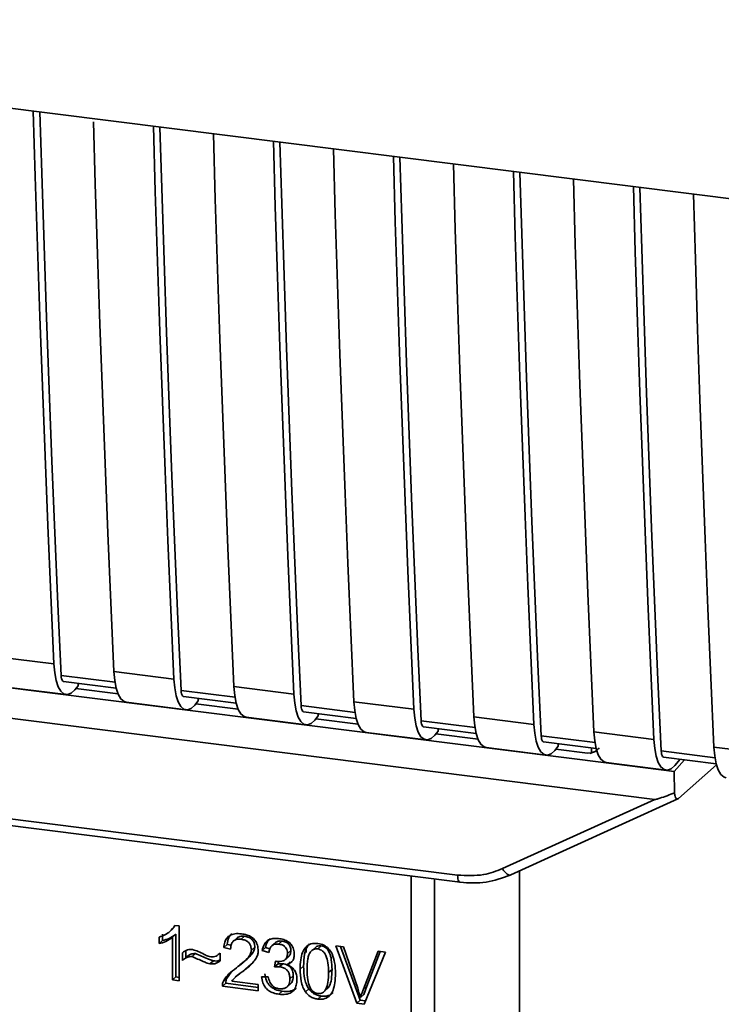
# Paper-space layout 'Blatt1' of a CAD drawing. Units: millimetres. Extents: x 0 to 5940, y 0 to 4200.
# Drawn here: x 5247 to 5275, y 985 to 1023 of the extents above; entities that cross this region are included whole.
import ezdxf

# ---------------------------------------------------------------- set-up
doc = ezdxf.new("R2010")
doc.units = ezdxf.units.MM
doc.header["$LTSCALE"] = 10

psp = doc.layouts.new('Blatt1')

# ---------------------------------------------------------------- linework, layer by layer
at = {"color": 7, "linetype": 'Continuous', "lineweight": 35}
for p, q in [((5219.627, 1022.914), (5292.105, 1013.782)), ((5225.651, 999.567), (5270.416, 993.927)), ((5225.17, 998.441), (5272.109, 992.527)), ((5246.353, 998.101), (5248.692, 997.806)), ((5251.071, 997.097), (5248.973, 997.361)), ((5251.03, 997.512), (5253.369, 997.217)), ((5246.824, 996.907), (5249.163, 996.613)), ((5249.067, 997.123), (5251.118, 996.865)), ((5249.64, 996.956), (5249.5, 996.794)), ((5249.64, 996.956), (5249.64, 997.051)), ((5255.707, 996.922), (5258.046, 996.628)), ((5251.192, 996.638), (5249.545, 996.846)), ((5255.748, 996.508), (5253.65, 996.772)), ((5253.744, 996.534), (5255.795, 996.275)), ((5251.502, 996.318), (5253.84, 996.023)), ((5254.317, 996.367), (5254.177, 996.205)), ((5255.869, 996.049), (5254.222, 996.256)), ((5254.317, 996.367), (5254.317, 996.462)), ((5260.425, 995.918), (5258.327, 996.183)), ((5260.384, 996.333), (5262.723, 996.038)), ((5258.421, 995.945), (5260.472, 995.686)), ((5258.994, 995.778), (5258.855, 995.616)), ((5258.994, 995.778), (5258.994, 995.872)), ((5256.179, 995.729), (5258.517, 995.434)), ((5260.546, 995.459), (5258.899, 995.667)), ((5265.102, 995.329), (5263.004, 995.593)), ((5265.062, 995.744), (5267.4, 995.449)), ((5260.856, 995.14), (5263.194, 994.845)), ((5263.099, 995.355), (5265.149, 995.097)), ((5263.671, 995.189), (5263.532, 995.026)), ((5265.223, 994.87), (5263.576, 995.078)), ((5263.671, 995.189), (5263.671, 995.283)), ((5269.779, 994.74), (5267.681, 995.004)), ((5269.739, 995.155), (5272.077, 994.86)), ((5267.776, 994.766), (5269.826, 994.508)), ((5268.348, 994.599), (5268.209, 994.437)), ((5268.348, 994.599), (5268.348, 994.694)), ((5265.533, 994.55), (5267.871, 994.256)), ((5269.491, 994.333), (5268.253, 994.488)), ((5269.491, 994.333), (5269.638, 994.339)), ((5269.583, 994.316), (5269.862, 994.422)), ((5269.638, 994.339), (5269.641, 994.531)), ((5274.456, 994.151), (5272.358, 994.415)), ((5274.416, 994.565), (5276.754, 994.271)), ((5270.21, 993.961), (5272.548, 993.666)), ((5272.869, 993.618), (5270.416, 993.927)), ((5272.453, 994.177), (5274.503, 993.918)), ((5272.869, 993.618), (5273.261, 994.075)), ((5272.886, 993.848), (5273.099, 994.095)), ((5273.028, 992.559), (5274.516, 993.871)), ((5232.88, 993.551), (5264.425, 989.576)), ((5272.869, 993.618), (5272.878, 992.782)), ((5232.975, 993.271), (5264.52, 989.296)), ((5266.177, 989.828), (5272.109, 992.527)), ((5266.497, 989.582), (5273.008, 992.545)), ((5266.839, 982.503), (5266.839, 989.737)), ((5262.614, 979.604), (5262.614, 989.537)), ((5263.521, 989.422), (5263.521, 979.676)), ((5253.204, 987.376), (5253.337, 987.493)), ((5253.431, 987.612), (5253.331, 987.498)), ((5253.404, 987.616), (5253.572, 987.594)), ((5253.572, 987.594), (5253.572, 985.457)), ((5252.792, 986.906), (5252.792, 987.158)), ((5252.792, 986.906), (5252.925, 987.023)), ((5252.925, 987.275), (5252.925, 987.023)), ((5253.445, 987.272), (5253.312, 987.155)), ((5253.312, 985.49), (5253.312, 987.155)), ((5253.445, 987.272), (5253.445, 985.607)), ((5255.817, 987.125), (5255.685, 987.009)), ((5256.121, 987.191), (5255.989, 987.074)), ((5257.322, 986.943), (5257.189, 986.826)), ((5257.579, 987.007), (5257.447, 986.89)), ((5253.696, 986.253), (5253.696, 986.552)), ((5253.828, 986.626), (5253.828, 986.37)), ((5255.441, 986.877), (5255.309, 986.76)), ((5255.577, 986.697), (5255.309, 986.76)), ((5255.441, 986.877), (5255.595, 986.841)), ((5256.518, 986.772), (5256.385, 986.655)), ((5256.938, 986.751), (5256.806, 986.634)), ((5257.066, 986.556), (5256.806, 986.634)), ((5256.938, 986.751), (5257.104, 986.701)), ((5257.924, 986.633), (5257.792, 986.516)), ((5258.523, 986.738), (5258.515, 986.561)), ((5258.9, 986.774), (5258.768, 986.657)), ((5259.105, 986.815), (5258.973, 986.698)), ((5259.674, 986.821), (5259.978, 986.783)), ((5260.493, 984.585), (5259.674, 986.821)), ((5259.858, 986.798), (5260.626, 984.702)), ((5259.978, 986.783), (5260.529, 985.165)), ((5260.754, 985.137), (5261.327, 986.613)), ((5261.613, 986.577), (5260.783, 984.549)), ((5261.41, 986.603), (5260.887, 985.253)), ((5261.327, 986.613), (5261.613, 986.577)), ((5253.828, 986.37), (5253.696, 986.253)), ((5254.205, 986.517), (5254.072, 986.401)), ((5254.773, 986.117), (5254.905, 986.234)), ((5255.143, 986.513), (5255.172, 986.539)), ((5255.172, 986.54), (5255.172, 986.233)), ((5256.073, 986.174), (5256.205, 986.291)), ((5257.292, 985.999), (5257.321, 986.224)), ((5257.437, 986.213), (5257.425, 986.116)), ((5257.706, 986.281), (5257.838, 986.398)), ((5257.901, 986.201), (5257.769, 986.084)), ((5255.597, 985.796), (5255.422, 985.54)), ((5255.906, 985.698), (5256.163, 985.924)), ((5256.163, 985.924), (5256.031, 985.807)), ((5256.163, 985.924), (5256.386, 986.128)), ((5257.425, 986.116), (5257.292, 985.999)), ((5257.425, 986.116), (5257.607, 986.122)), ((5257.475, 986.005), (5257.607, 986.122)), ((5258.419, 986.032), (5258.287, 985.915)), ((5259.529, 985.892), (5259.396, 985.776)), ((5253.445, 985.607), (5253.312, 985.49)), ((5253.572, 985.457), (5253.312, 985.49)), ((5253.445, 985.607), (5253.572, 985.591)), ((5255.29, 985.423), (5255.422, 985.54)), ((5255.622, 985.449), (5256.657, 985.318)), ((5255.893, 985.713), (5255.76, 985.596)), ((5256.781, 985.619), (5257.041, 985.619)), ((5258.019, 985.657), (5257.887, 985.54)), ((5255.392, 985.362), (5255.259, 985.245)), ((5256.657, 985.069), (5255.259, 985.245)), ((5255.392, 985.362), (5256.657, 985.202)), ((5256.657, 985.318), (5256.657, 985.069)), ((5257.584, 985.052), (5257.452, 984.935)), ((5257.776, 985.22), (5257.909, 985.337)), ((5258.628, 985.139), (5258.496, 985.022)), ((5259.246, 985.066), (5259.379, 985.183)), ((5260.887, 985.253), (5260.754, 985.137)), ((5260.887, 985.253), (5260.773, 984.919)), ((5258.976, 984.743), (5259.108, 984.86)), ((5260.626, 984.702), (5260.493, 984.585)), ((5260.626, 984.702), (5260.835, 984.676)), ((5260.773, 984.919), (5260.64, 984.802)), ((5260.783, 984.549), (5260.493, 984.585))]:
    psp.add_line(p, q, dxfattribs=at)
at = {"color": 7, "linetype": 'Continuous', "lineweight": 35, "flags": 128}
for points in [[(5248.692, 997.806), (5248.572, 1000.502), (5248.457, 1003.204), (5248.347, 1005.912), (5248.244, 1008.627), (5248.145, 1011.348), (5248.052, 1014.075), (5247.965, 1016.808), (5247.888, 1019.353)], [(5248.973, 997.361), (5248.848, 1000.137), (5248.728, 1002.92), (5248.614, 1005.71), (5248.507, 1008.506), (5248.404, 1011.309), (5248.308, 1014.118), (5248.217, 1016.934), (5248.145, 1019.321)], [(5250.23, 1018.934), (5250.303, 1016.514), (5250.391, 1013.781), (5250.484, 1011.054), (5250.582, 1008.333), (5250.686, 1005.618), (5250.795, 1002.909), (5250.91, 1000.207), (5251.03, 997.512)], [(5253.369, 997.217), (5253.249, 999.913), (5253.134, 1002.615), (5253.025, 1005.323), (5252.921, 1008.038), (5252.822, 1010.759), (5252.729, 1013.486), (5252.642, 1016.219), (5252.565, 1018.764)], [(5253.65, 996.772), (5253.525, 999.548), (5253.405, 1002.331), (5253.292, 1005.12), (5253.184, 1007.917), (5253.081, 1010.72), (5252.985, 1013.529), (5252.894, 1016.345), (5252.822, 1018.731)], [(5254.904, 1018.469), (5254.98, 1015.925), (5255.068, 1013.191), (5255.161, 1010.464), (5255.259, 1007.743), (5255.363, 1005.029), (5255.472, 1002.32), (5255.587, 999.618), (5255.707, 996.922)], [(5258.046, 996.628), (5257.926, 999.323), (5257.811, 1002.026), (5257.702, 1004.734), (5257.598, 1007.449), (5257.499, 1010.17), (5257.406, 1012.897), (5257.319, 1015.63), (5257.242, 1018.175)], [(5258.327, 996.183), (5258.202, 998.959), (5258.082, 1001.742), (5257.969, 1004.531), (5257.861, 1007.327), (5257.758, 1010.13), (5257.662, 1012.94), (5257.571, 1015.756), (5257.499, 1018.142)], [(5259.581, 1017.88), (5259.657, 1015.335), (5259.745, 1012.602), (5259.838, 1009.875), (5259.936, 1007.154), (5260.04, 1004.439), (5260.149, 1001.731), (5260.264, 999.029), (5260.384, 996.333)], [(5262.723, 996.038), (5262.603, 998.734), (5262.488, 1001.436), (5262.379, 1004.145), (5262.275, 1006.859), (5262.176, 1009.58), (5262.083, 1012.307), (5261.996, 1015.041), (5261.919, 1017.585)], [(5263.004, 995.593), (5262.879, 998.369), (5262.759, 1001.152), (5262.646, 1003.942), (5262.538, 1006.738), (5262.436, 1009.541), (5262.339, 1012.351), (5262.249, 1015.166), (5262.176, 1017.553)], [(5264.258, 1017.291), (5264.334, 1014.746), (5264.422, 1012.013), (5264.515, 1009.286), (5264.613, 1006.565), (5264.717, 1003.85), (5264.827, 1001.142), (5264.941, 998.439), (5265.062, 995.744)], [(5267.4, 995.449), (5267.28, 998.145), (5267.165, 1000.847), (5267.056, 1003.555), (5266.952, 1006.27), (5266.853, 1008.991), (5266.76, 1011.718), (5266.673, 1014.451), (5266.596, 1016.996)], [(5267.681, 995.004), (5267.556, 997.78), (5267.437, 1000.563), (5267.323, 1003.353), (5267.215, 1006.149), (5267.113, 1008.952), (5267.016, 1011.761), (5266.926, 1014.577), (5266.854, 1016.964)], [(5268.935, 1016.701), (5269.011, 1014.157), (5269.099, 1011.424), (5269.192, 1008.697), (5269.29, 1005.976), (5269.394, 1003.261), (5269.504, 1000.552), (5269.618, 997.85), (5269.739, 995.155)], [(5272.077, 994.86), (5271.957, 997.556), (5271.842, 1000.258), (5271.733, 1002.966), (5271.629, 1005.681), (5271.53, 1008.402), (5271.438, 1011.129), (5271.35, 1013.862), (5271.274, 1016.407)], [(5272.358, 994.415), (5272.233, 997.191), (5272.114, 999.974), (5272, 1002.763), (5271.892, 1005.56), (5271.79, 1008.363), (5271.693, 1011.172), (5271.603, 1013.988), (5271.531, 1016.374)], [(5273.612, 1016.112), (5273.689, 1013.567), (5273.776, 1010.834), (5273.869, 1008.107), (5273.967, 1005.386), (5274.071, 1002.672), (5274.181, 999.963), (5274.295, 997.261), (5274.416, 994.565)], [(5248.692, 997.806), (5248.722, 997.46), (5248.779, 997.159), (5248.861, 996.916), (5248.963, 996.74), (5249.083, 996.638), (5249.216, 996.612), (5249.357, 996.665), (5249.5, 996.794)], [(5248.973, 997.361), (5248.979, 997.292), (5248.991, 997.232), (5249.007, 997.184), (5249.027, 997.148), (5249.051, 997.128), (5249.067, 997.123)], [(5251.03, 997.512), (5251.061, 997.165), (5251.118, 996.865), (5251.199, 996.622), (5251.302, 996.446), (5251.422, 996.343), (5251.502, 996.318)], [(5253.369, 997.217), (5253.399, 996.87), (5253.456, 996.57), (5253.538, 996.327), (5253.64, 996.151), (5253.76, 996.048), (5253.893, 996.023), (5254.034, 996.076), (5254.177, 996.205)], [(5255.707, 996.922), (5255.738, 996.576), (5255.795, 996.275), (5255.876, 996.032), (5255.979, 995.856), (5256.099, 995.754), (5256.179, 995.729)], [(5253.65, 996.772), (5253.656, 996.703), (5253.668, 996.643), (5253.684, 996.594), (5253.705, 996.559), (5253.729, 996.539), (5253.744, 996.534)], [(5258.046, 996.628), (5258.076, 996.281), (5258.133, 995.981), (5258.215, 995.738), (5258.317, 995.562), (5258.437, 995.459), (5258.57, 995.434), (5258.711, 995.487), (5258.855, 995.616)], [(5258.327, 996.183), (5258.333, 996.114), (5258.345, 996.054), (5258.361, 996.005), (5258.382, 995.97), (5258.406, 995.949), (5258.421, 995.945)], [(5260.384, 996.333), (5260.415, 995.986), (5260.472, 995.686), (5260.553, 995.443), (5260.656, 995.267), (5260.776, 995.164), (5260.856, 995.14)], [(5262.723, 996.038), (5262.753, 995.692), (5262.81, 995.391), (5262.892, 995.149), (5262.994, 994.972), (5263.115, 994.87), (5263.247, 994.844), (5263.388, 994.897), (5263.532, 995.026)], [(5263.004, 995.593), (5263.01, 995.524), (5263.022, 995.464), (5263.038, 995.416), (5263.059, 995.381), (5263.083, 995.36), (5263.099, 995.355)], [(5265.062, 995.744), (5265.092, 995.397), (5265.149, 995.097), (5265.23, 994.854), (5265.333, 994.678), (5265.453, 994.575), (5265.533, 994.55)], [(5267.4, 995.449), (5267.431, 995.103), (5267.488, 994.802), (5267.569, 994.559), (5267.672, 994.383), (5267.792, 994.28), (5267.925, 994.255), (5268.065, 994.308), (5268.209, 994.437)], [(5267.681, 995.004), (5267.688, 994.935), (5267.699, 994.875), (5267.715, 994.827), (5267.736, 994.791), (5267.76, 994.771), (5267.776, 994.766)], [(5269.739, 995.155), (5269.769, 994.808), (5269.826, 994.508), (5269.907, 994.265), (5270.01, 994.089), (5270.13, 993.986), (5270.21, 993.961)], [(5272.077, 994.86), (5272.108, 994.513), (5272.165, 994.213), (5272.246, 993.97), (5272.349, 993.794), (5272.469, 993.691), (5272.602, 993.666), (5272.742, 993.719), (5272.886, 993.848)], [(5272.358, 994.415), (5272.365, 994.346), (5272.376, 994.286), (5272.392, 994.237), (5272.413, 994.202), (5272.437, 994.182), (5272.453, 994.177)], [(5274.416, 994.565), (5274.446, 994.219), (5274.503, 993.918), (5274.584, 993.675), (5274.687, 993.499), (5274.807, 993.397), (5274.887, 993.372)], [(5266.177, 989.828), (5266.218, 989.76), (5266.263, 989.699), (5266.31, 989.649), (5266.358, 989.61), (5266.405, 989.585), (5266.448, 989.574), (5266.478, 989.576)], [(5264.519, 989.296), (5264.516, 989.297), (5264.491, 989.311), (5264.468, 989.339), (5264.45, 989.382), (5264.436, 989.437), (5264.428, 989.503), (5264.425, 989.576)], [(5266.478, 989.576), (5266.487, 989.578), (5266.497, 989.582)]]:
    psp.add_lwpolyline(points, dxfattribs=at)
at = {"color": 7, "linetype": 'Continuous', "lineweight": 35}
for points, knots in [([(5269.944, 994.531), (5269.931, 994.518), (5269.884, 994.468), (5269.781, 994.39), (5269.687, 994.356), (5269.638, 994.339)], [0, 0, 0, 0, 0.144259, 0.552683, 1, 1, 1, 1]), ([(5272.878, 992.782), (5272.687, 992.708), (5272.452, 992.616), (5272.199, 992.541), (5272.135, 992.527), (5272.116, 992.527), (5272.109, 992.527)], [0, 0, 0, 0, 0.759745, 0.932709, 0.973735, 1, 1, 1, 1]), ([(5272.878, 992.782), (5272.885, 992.735), (5272.899, 992.64), (5272.939, 992.56), (5272.985, 992.532), (5273.014, 992.55), (5273.028, 992.559)], [0, 0, 0, 0, 0.288437, 0.58078, 0.798899, 1, 1, 1, 1]), ([(5264.425, 989.576), (5264.77, 989.559), (5265.385, 989.528), (5265.935, 989.736), (5266.177, 989.828)], [0, 0, 0, 0, 0.559553, 1, 1, 1, 1]), ([(5264.519, 989.296), (5264.863, 989.276), (5265.549, 989.236), (5266.168, 989.462), (5266.478, 989.576)], [0, 0, 0, 0, 0.499521, 1, 1, 1, 1]), ([(5252.792, 987.158), (5252.943, 987.218), (5253.191, 987.316), (5253.344, 987.531), (5253.404, 987.616)], [0, 0, 0, 0, 0.605036, 1, 1, 1, 1]), ([(5253.312, 987.155), (5253.227, 987.095), (5253.069, 986.984), (5252.879, 986.93), (5252.792, 986.906)], [0, 0, 0, 0, 0.540555, 1, 1, 1, 1]), ([(5253.445, 987.272), (5253.359, 987.212), (5253.201, 987.101), (5253.012, 987.047), (5252.925, 987.023)], [0, 0, 0, 0, 0.540555, 1, 1, 1, 1]), ([(5255.309, 986.76), (5255.318, 986.829), (5255.337, 986.959), (5255.42, 987.123), (5255.555, 987.243), (5255.755, 987.307), (5255.91, 987.295), (5255.995, 987.289)], [0, 0, 0, 0, 0.204649, 0.382399, 0.548961, 0.756031, 1, 1, 1, 1]), ([(5255.62, 987.293), (5255.6, 987.275), (5255.553, 987.232), (5255.477, 987.097), (5255.456, 986.967), (5255.441, 986.877)], [0, 0, 0, 0, 0.173947, 0.425043, 1, 1, 1, 1]), ([(5255.989, 987.074), (5255.942, 987.077), (5255.856, 987.084), (5255.739, 987.053), (5255.645, 986.98), (5255.586, 986.856), (5255.58, 986.754), (5255.577, 986.697)], [0, 0, 0, 0, 0.206359, 0.38239, 0.545927, 0.751729, 1, 1, 1, 1]), ([(5255.818, 987.125), (5255.835, 987.138), (5255.871, 987.166), (5255.973, 987.199), (5256.06, 987.194), (5256.121, 987.191)], [0, 0, 0, 0, 0.209167, 0.446391, 1, 1, 1, 1]), ([(5256.385, 986.655), (5256.383, 986.697), (5256.379, 986.776), (5256.337, 986.887), (5256.258, 986.98), (5256.136, 987.048), (5256.041, 987.065), (5255.989, 987.074)], [0, 0, 0, 0, 0.202161, 0.375301, 0.538172, 0.746469, 1, 1, 1, 1]), ([(5255.995, 987.289), (5256.069, 987.277), (5256.207, 987.254), (5256.393, 987.169), (5256.542, 987.036), (5256.64, 986.84), (5256.649, 986.694), (5256.653, 986.615)], [0, 0, 0, 0, 0.222306, 0.408354, 0.573454, 0.769693, 1, 1, 1, 1]), ([(5256.121, 987.191), (5256.18, 987.18), (5256.264, 987.165), (5256.362, 987.112), (5256.42, 987.064), (5256.464, 987.005), (5256.509, 986.908), (5256.514, 986.828), (5256.518, 986.772)], [0, 0, 0, 0, 0.283781, 0.403397, 0.514199, 0.622773, 0.73633, 1, 1, 1, 1]), ([(5256.806, 986.634), (5256.828, 986.723), (5256.87, 986.889), (5257.032, 987.055), (5257.233, 987.121), (5257.369, 987.112), (5257.441, 987.107)], [0, 0, 0, 0, 0.302172, 0.560281, 0.765896, 1, 1, 1, 1]), ([(5257.124, 987.111), (5257.084, 987.071), (5256.988, 986.974), (5256.957, 986.833), (5256.938, 986.751)], [0, 0, 0, 0, 0.411005, 1, 1, 1, 1]), ([(5257.322, 986.943), (5257.322, 986.943), (5257.334, 986.96), (5257.373, 986.979), (5257.455, 987.013), (5257.529, 987.01), (5257.579, 987.007)], [0, 0, 0, 0, 0.002285, 0.231886, 0.468155, 1, 1, 1, 1]), ([(5257.441, 987.107), (5257.512, 987.095), (5257.641, 987.074), (5257.815, 986.994), (5257.956, 986.87), (5258.047, 986.688), (5258.055, 986.551), (5258.06, 986.477)], [0, 0, 0, 0, 0.2229122, 0.4093563, 0.5745394, 0.7704171, 1, 1, 1, 1]), ([(5257.579, 987.007), (5257.631, 986.998), (5257.703, 986.985), (5257.789, 986.937), (5257.839, 986.895), (5257.878, 986.842), (5257.917, 986.755), (5257.921, 986.683), (5257.924, 986.633)], [0, 0, 0, 0, 0.2797485, 0.3945589, 0.5092102, 0.6153878, 0.7299999, 1, 1, 1, 1]), ([(5253.696, 986.552), (5253.759, 986.599), (5253.876, 986.684), (5254.028, 986.676), (5254.097, 986.672)], [0, 0, 0, 0, 0.545318, 1, 1, 1, 1]), ([(5254.097, 986.672), (5254.171, 986.652), (5254.328, 986.611), (5254.474, 986.53), (5254.55, 986.488)], [0, 0, 0, 0, 0.473899, 1, 1, 1, 1]), ([(5255.801, 985.962), (5255.971, 986.089), (5256.184, 986.248), (5256.363, 986.509), (5256.378, 986.611), (5256.385, 986.655)], [0, 0, 0, 0, 0.6840271, 0.8618425, 1, 1, 1, 1]), ([(5256.518, 986.772), (5256.515, 986.748), (5256.511, 986.695), (5256.467, 986.584), (5256.3, 986.349), (5256.091, 986.194), (5255.934, 986.079)], [0, 0, 0, 0, 0.075506, 0.161288, 0.37335, 1, 1, 1, 1]), ([(5256.653, 986.615), (5256.648, 986.569), (5256.638, 986.468), (5256.565, 986.325), (5256.384, 986.079), (5256.183, 985.924), (5256.031, 985.807)], [0, 0, 0, 0, 0.126025, 0.2739, 0.450507, 1, 1, 1, 1]), ([(5257.447, 986.89), (5257.392, 986.892), (5257.286, 986.897), (5257.164, 986.817), (5257.094, 986.696), (5257.076, 986.605), (5257.066, 986.556)], [0, 0, 0, 0, 0.27459, 0.524574, 0.741582, 1, 1, 1, 1]), ([(5257.792, 986.516), (5257.79, 986.554), (5257.786, 986.624), (5257.75, 986.723), (5257.681, 986.807), (5257.575, 986.867), (5257.492, 986.882), (5257.447, 986.89)], [0, 0, 0, 0, 0.2053291, 0.380462, 0.5436182, 0.7500171, 1, 1, 1, 1]), ([(5257.924, 986.633), (5257.92, 986.58), (5257.914, 986.505), (5257.872, 986.43), (5257.846, 986.407), (5257.837, 986.399)], [0, 0, 0, 0, 0.590845, 0.851711, 1, 1, 1, 1]), ([(5258.287, 985.915), (5258.29, 986.037), (5258.297, 986.26), (5258.366, 986.551), (5258.49, 986.777), (5258.703, 986.923), (5258.883, 986.917), (5258.976, 986.914)], [0, 0, 0, 0, 0.2536538, 0.4607708, 0.631376, 0.8092977, 1, 1, 1, 1]), ([(5258.655, 986.894), (5258.633, 986.872), (5258.532, 986.768), (5258.438, 986.467), (5258.426, 986.189), (5258.419, 986.032)], [0, 0, 0, 0, 0.107429, 0.492779, 1, 1, 1, 1]), ([(5258.687, 986.582), (5258.666, 986.545), (5258.619, 986.465), (5258.564, 986.23), (5258.559, 986.028), (5258.555, 985.882)], [0, 0, 0, 0, 0.179656, 0.400734, 1, 1, 1, 1]), ([(5258.973, 986.698), (5258.944, 986.7), (5258.889, 986.703), (5258.811, 986.683), (5258.742, 986.643), (5258.706, 986.603), (5258.687, 986.582)], [0, 0, 0, 0, 0.256131, 0.492579, 0.732161, 1, 1, 1, 1]), ([(5259.105, 986.815), (5259.074, 986.816), (5259.013, 986.819), (5258.94, 986.803), (5258.912, 986.776), (5258.904, 986.769)], [0, 0, 0, 0, 0.434621, 0.84834, 1, 1, 1, 1]), ([(5259.396, 985.776), (5259.393, 985.903), (5259.387, 986.125), (5259.323, 986.388), (5259.238, 986.541), (5259.163, 986.622), (5259.072, 986.678), (5259.006, 986.691), (5258.973, 986.698)], [0, 0, 0, 0, 0.355032, 0.618427, 0.722857, 0.81598, 0.905498, 1, 1, 1, 1]), ([(5258.976, 986.914), (5259.055, 986.898), (5259.207, 986.867), (5259.409, 986.715), (5259.56, 986.476), (5259.651, 986.139), (5259.66, 985.884), (5259.664, 985.741)], [0, 0, 0, 0, 0.1638364, 0.3141788, 0.4754437, 0.7064282, 1, 1, 1, 1]), ([(5259.529, 985.892), (5259.525, 986.02), (5259.519, 986.242), (5259.455, 986.506), (5259.37, 986.659), (5259.295, 986.74), (5259.204, 986.795), (5259.139, 986.808), (5259.105, 986.815)], [0, 0, 0, 0, 0.3550345, 0.6187746, 0.7235065, 0.8166429, 0.905912, 1, 1, 1, 1]), ([(5254.072, 986.401), (5254.039, 986.401), (5253.967, 986.403), (5253.835, 986.357), (5253.751, 986.294), (5253.696, 986.253)], [0, 0, 0, 0, 0.232412, 0.495161, 1, 1, 1, 1]), ([(5253.828, 986.37), (5253.89, 986.416), (5253.976, 986.48), (5254.111, 986.52), (5254.174, 986.518), (5254.205, 986.517)], [0, 0, 0, 0, 0.562084, 0.787974, 1, 1, 1, 1]), ([(5254.773, 986.117), (5254.737, 986.127), (5254.648, 986.153), (5254.415, 986.251), (5254.218, 986.337), (5254.072, 986.401)], [0, 0, 0, 0, 0.148329, 0.370565, 1, 1, 1, 1]), ([(5254.205, 986.517), (5254.364, 986.448), (5254.57, 986.358), (5254.803, 986.262), (5254.879, 986.241), (5254.905, 986.234)], [0, 0, 0, 0, 0.686177, 0.8894, 1, 1, 1, 1]), ([(5254.55, 986.488), (5254.602, 986.46), (5254.683, 986.415), (5254.769, 986.395), (5254.8, 986.388)], [0, 0, 0, 0, 0.642837, 1, 1, 1, 1]), ([(5255.172, 986.233), (5255.105, 986.188), (5254.986, 986.109), (5254.837, 986.114), (5254.773, 986.117)], [0, 0, 0, 0, 0.567539, 1, 1, 1, 1]), ([(5254.8, 986.388), (5254.836, 986.387), (5254.91, 986.384), (5255.044, 986.43), (5255.122, 986.497), (5255.172, 986.54)], [0, 0, 0, 0, 0.248294, 0.513002, 1, 1, 1, 1]), ([(5254.905, 986.234), (5254.98, 986.228), (5255.077, 986.221), (5255.154, 986.267), (5255.172, 986.278)], [0, 0, 0, 0, 0.763108, 1, 1, 1, 1]), ([(5257.321, 986.224), (5257.33, 986.222), (5257.343, 986.219), (5257.357, 986.217), (5257.363, 986.216)], [0, 0, 0, 0, 0.620319, 1, 1, 1, 1]), ([(5257.363, 986.216), (5257.411, 986.212), (5257.5, 986.204), (5257.621, 986.225), (5257.718, 986.28), (5257.783, 986.382), (5257.789, 986.469), (5257.792, 986.516)], [0, 0, 0, 0, 0.230705, 0.422289, 0.588617, 0.779865, 1, 1, 1, 1]), ([(5258.06, 986.477), (5258.056, 986.426), (5258.048, 986.326), (5257.979, 986.209), (5257.882, 986.129), (5257.808, 986.099), (5257.769, 986.084)], [0, 0, 0, 0, 0.279858, 0.542566, 0.759122, 1, 1, 1, 1]), ([(5255.29, 985.423), (5255.314, 985.472), (5255.369, 985.581), (5255.54, 985.767), (5255.697, 985.884), (5255.801, 985.962)], [0, 0, 0, 0, 0.216403, 0.479331, 1, 1, 1, 1]), ([(5256.031, 985.807), (5255.929, 985.736), (5255.78, 985.63), (5255.661, 985.493), (5255.622, 985.449)], [0, 0, 0, 0, 0.678838, 1, 1, 1, 1]), ([(5257.475, 986.005), (5257.443, 986.007), (5257.382, 986.011), (5257.322, 986.003), (5257.292, 985.999)], [0, 0, 0, 0, 0.506621, 1, 1, 1, 1]), ([(5257.887, 985.54), (5257.884, 985.587), (5257.88, 985.675), (5257.837, 985.798), (5257.756, 985.902), (5257.629, 985.978), (5257.529, 985.995), (5257.475, 986.005)], [0, 0, 0, 0, 0.209958, 0.388027, 0.551643, 0.755269, 1, 1, 1, 1]), ([(5257.607, 986.122), (5257.668, 986.111), (5257.756, 986.094), (5257.858, 986.036), (5257.918, 985.982), (5257.964, 985.917), (5258.01, 985.808), (5258.015, 985.719), (5258.019, 985.657)], [0, 0, 0, 0, 0.2740134, 0.3907398, 0.5004806, 0.6100258, 0.7264408, 1, 1, 1, 1]), ([(5257.769, 986.084), (5257.835, 986.055), (5257.96, 986), (5258.091, 985.849), (5258.154, 985.68), (5258.16, 985.57), (5258.163, 985.511)], [0, 0, 0, 0, 0.288151, 0.544825, 0.756652, 1, 1, 1, 1]), ([(5258.496, 985.022), (5258.459, 985.084), (5258.38, 985.218), (5258.301, 985.523), (5258.293, 985.759), (5258.287, 985.915)], [0, 0, 0, 0, 0.224146, 0.486782, 1, 1, 1, 1]), ([(5258.419, 986.032), (5258.426, 985.857), (5258.436, 985.614), (5258.525, 985.311), (5258.595, 985.194), (5258.628, 985.139)], [0, 0, 0, 0, 0.572332, 0.800832, 1, 1, 1, 1]), ([(5258.555, 985.882), (5258.558, 985.754), (5258.565, 985.532), (5258.628, 985.269), (5258.712, 985.116), (5258.787, 985.035), (5258.877, 984.98), (5258.942, 984.966), (5258.976, 984.96)], [0, 0, 0, 0, 0.355674, 0.619409, 0.723828, 0.816779, 0.90596, 1, 1, 1, 1]), ([(5258.976, 984.96), (5259.009, 984.958), (5259.074, 984.955), (5259.164, 984.988), (5259.238, 985.049), (5259.323, 985.181), (5259.387, 985.428), (5259.393, 985.649), (5259.396, 985.776)], [0, 0, 0, 0, 0.093803, 0.182838, 0.275686, 0.379988, 0.6436, 1, 1, 1, 1]), ([(5259.377, 985.185), (5259.393, 985.207), (5259.462, 985.302), (5259.517, 985.547), (5259.525, 985.766), (5259.529, 985.892)], [0, 0, 0, 0, 0.118077, 0.493868, 1, 1, 1, 1]), ([(5255.259, 985.245), (5255.26, 985.28), (5255.261, 985.342), (5255.281, 985.398), (5255.29, 985.423)], [0, 0, 0, 0, 0.560739, 1, 1, 1, 1]), ([(5255.392, 985.362), (5255.392, 985.397), (5255.394, 985.459), (5255.414, 985.515), (5255.422, 985.54)], [0, 0, 0, 0, 0.5607394, 1, 1, 1, 1]), ([(5257.452, 984.935), (5257.382, 984.948), (5257.251, 984.97), (5257.071, 985.056), (5256.923, 985.191), (5256.816, 985.386), (5256.793, 985.537), (5256.781, 985.619)], [0, 0, 0, 0, 0.209684, 0.39078, 0.558089, 0.762245, 1, 1, 1, 1]), ([(5256.914, 985.735), (5256.928, 985.644), (5256.949, 985.512), (5257.031, 985.355), (5257.108, 985.259), (5257.202, 985.18), (5257.36, 985.094), (5257.492, 985.069), (5257.584, 985.052)], [0, 0, 0, 0, 0.266761, 0.383566, 0.495224, 0.607499, 0.726214, 1, 1, 1, 1]), ([(5257.041, 985.619), (5257.058, 985.548), (5257.09, 985.42), (5257.193, 985.267), (5257.321, 985.178), (5257.408, 985.16), (5257.453, 985.151)], [0, 0, 0, 0, 0.3283565, 0.5947623, 0.7897199, 1, 1, 1, 1]), ([(5258.163, 985.511), (5258.159, 985.436), (5258.152, 985.296), (5258.076, 985.115), (5257.935, 984.982), (5257.717, 984.915), (5257.546, 984.928), (5257.452, 984.935)], [0, 0, 0, 0, 0.202756, 0.37627, 0.539193, 0.747133, 1, 1, 1, 1]), ([(5257.453, 985.151), (5257.502, 985.148), (5257.594, 985.14), (5257.717, 985.172), (5257.816, 985.247), (5257.878, 985.375), (5257.884, 985.482), (5257.887, 985.54)], [0, 0, 0, 0, 0.209014, 0.386482, 0.55, 0.754191, 1, 1, 1, 1]), ([(5258.019, 985.657), (5258.016, 985.591), (5258.011, 985.497), (5257.961, 985.395), (5257.931, 985.351), (5257.91, 985.337), (5257.909, 985.337)], [0, 0, 0, 0, 0.543838, 0.775224, 0.992396, 1, 1, 1, 1]), ([(5259.664, 985.741), (5259.661, 985.619), (5259.654, 985.397), (5259.585, 985.105), (5259.461, 984.879), (5259.248, 984.734), (5259.069, 984.74), (5258.976, 984.743)], [0, 0, 0, 0, 0.2535385, 0.4605761, 0.6311564, 0.8091433, 1, 1, 1, 1]), ([(5257.584, 985.052), (5257.69, 985.044), (5257.841, 985.033), (5258.016, 985.087), (5258.096, 985.127), (5258.126, 985.16), (5258.13, 985.165)], [0, 0, 0, 0, 0.532715, 0.75763, 0.966436, 1, 1, 1, 1]), ([(5258.976, 984.743), (5258.922, 984.753), (5258.818, 984.772), (5258.643, 984.856), (5258.551, 984.959), (5258.496, 985.022)], [0, 0, 0, 0, 0.297527, 0.572077, 1, 1, 1, 1]), ([(5258.628, 985.139), (5258.659, 985.102), (5258.718, 985.028), (5258.834, 984.945), (5258.965, 984.886), (5259.058, 984.869), (5259.108, 984.86)], [0, 0, 0, 0, 0.246831, 0.486726, 0.727256, 1, 1, 1, 1]), ([(5260.529, 985.165), (5260.552, 985.095), (5260.592, 984.975), (5260.626, 984.853), (5260.64, 984.802)], [0, 0, 0, 0, 0.579396, 1, 1, 1, 1]), ([(5260.64, 984.802), (5260.659, 984.865), (5260.694, 984.978), (5260.736, 985.088), (5260.754, 985.137)], [0, 0, 0, 0, 0.556662, 1, 1, 1, 1]), ([(5259.108, 984.86), (5259.163, 984.856), (5259.267, 984.849), (5259.41, 984.885), (5259.51, 984.937), (5259.55, 984.984), (5259.561, 984.996)], [0, 0, 0, 0, 0.319638, 0.612391, 0.897828, 1, 1, 1, 1])]:
    psp.add_open_spline(points, degree=3, knots=knots, dxfattribs=at)

doc.saveas('drawing.dxf')
